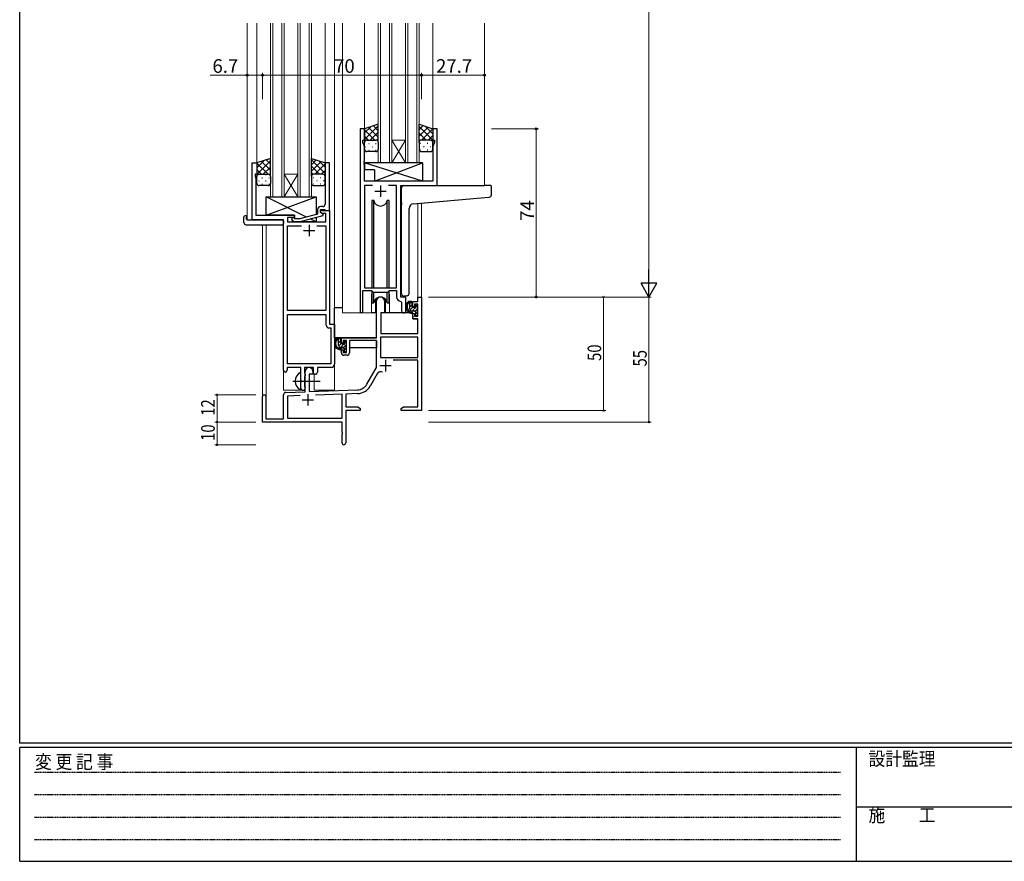
# Model space of a CAD drawing. Extents: x 0 to 1133, y 0 to 806.
# Drawn here: x 4 to 437, y 0 to 370 of the extents above; entities that cross this region are included whole.
import ezdxf

# ---------------------------------------------------------------- set-up
doc = ezdxf.new("R2010")
doc.units = 0
doc.linetypes.add('HIDDEN', pattern=[0.375, 0.25, -0.125])
doc.linetypes.add('YCENTER_1', pattern=[13, 10, -1, 1, -1])
for name, color, linetype, lineweight in [('YKK_11', 7, 'CONTINUOUS', 30), ('YKK_12', 2, 'CONTINUOUS', 13), ('YKK_13', 4, 'CONTINUOUS', 30), ('YKK_D', 6, 'CONTINUOUS', 13)]:
    doc.layers.add(name, color=color, linetype=linetype, lineweight=lineweight)
doc.layers.add('YKK_ZWAK', color=7, linetype='CONTINUOUS')
doc.styles.get("Standard").update_dxf_attribs({"font": 'ROMANS.SHX', "bigfont": 'EXTFONT.SHX'})
doc.styles.add('YKK_OSSTYLE1', font='romans.shx', dxfattribs={"width": 0.9, "bigfont": 'EXTFONT.SHX'})

# ---------------------------------------------------------------- blocks, each defined once
blk = doc.blocks.new('A201')
at = {"layer": 'YKK_ZWAK', "color": 254, "linetype": 'Continuous'}
for p, q in [((21, 35), (21, 410)), ((571, 35), (21, 35)), ((544, 34), (21, 34)), ((21, 9), (21, 34)), ((205, 34), (205, 9)), ((21, 9), (544, 9))]:
    blk.add_line(p, q, dxfattribs=at)
at = {"layer": 'YKK_ZWAK', "color": 131, "linetype": 'HIDDEN'}
for p, q in [((24.28, 28.63), (201.57, 28.63)), ((24.28, 23.68), (201.57, 23.68)), ((24.28, 18.74), (201.57, 18.74)), ((24.28, 13.79), (201.57, 13.79))]:
    blk.add_line(p, q, dxfattribs=at)
at = {"layer": 'YKK_ZWAK', "color": 131, "linetype": 'Continuous'}
blk.add_line((205, 21), (297, 21), dxfattribs=at)
at = {"layer": 'YKK_ZWAK', "color": 131, "linetype": 'Continuous', "style": 'YKK_OSSTYLE1', "width": 0.9}
for s, p in [('変 更 記 事', (24.37, 29.39)), ('設計監理', (207.69, 30.05)), ('施\u3000\u3000工', (207.69, 17.68))]:
    blk.add_text(s, height=3, dxfattribs=at).set_placement(p)

msp = doc.modelspace()

# ---------------------------------------------------------------- linework, layer by layer
at = {"layer": 'YKK_11', "linetype": 'ByBlock', "lineweight": -2, "ltscale": 0.5}
for p, q in [((153.71, 322.25), (153.71, 241.9)), ((155.71, 322.25), (153.71, 322.25)), ((155.71, 317.25), (155.71, 322.25)), ((187.71, 322.25), (185.71, 322.25)), ((185.71, 322.25), (185.71, 317.25)), ((187.71, 297.25), (187.71, 322.25)), ((155.01, 316.25), (155.01, 317.25)), ((155.01, 317.25), (155.71, 317.25)), ((155.64, 314.52), (155.01, 316.25)), ((185.71, 317.25), (186.41, 317.25)), ((186.41, 316.25), (185.78, 314.52)), ((186.41, 317.25), (186.41, 316.25)), ((155.64, 308.2), (155.64, 314.52)), ((185.78, 314.52), (185.78, 299.25)), ((155.52, 308.02), (155.64, 308.2)), ((155.52, 307.47), (155.52, 308.02)), ((106.31, 282.25), (106.31, 307.25)), ((106.31, 307.25), (108.31, 307.25)), ((108.31, 307.25), (108.31, 302.25)), ((140.31, 307.25), (138.31, 307.25)), ((138.31, 307.25), (138.31, 293.2)), ((140.31, 286.25), (140.31, 307.25)), ((155.64, 307.29), (155.52, 307.47)), ((155.52, 307.02), (155.64, 307.2)), ((155.52, 306.47), (155.52, 307.02)), ((155.64, 306.29), (155.52, 306.47)), ((155.64, 307.2), (155.64, 307.29)), ((155.64, 299.25), (155.64, 306.29)), ((108.31, 302.25), (107.61, 302.25)), ((107.61, 302.25), (107.61, 301.24)), ((107.61, 301.24), (107.94, 300.33)), ((107.94, 300.33), (107.94, 293.2)), ((185.78, 299.25), (155.64, 299.25)), ((159.12, 297.32), (155.64, 297.32)), ((159.12, 297.32), (155.64, 297.32)), ((155.64, 297.32), (155.64, 252.25)), ((169.78, 297.32), (166.3, 297.32)), ((169.78, 252.25), (169.78, 297.32)), ((171.71, 248.25), (171.71, 297.25)), ((171.71, 297.25), (187.71, 297.25)), ((107.94, 293.2), (107.82, 293.02)), ((107.82, 293.02), (107.82, 292.47)), ((107.82, 292.47), (107.94, 292.29)), ((107.94, 292.2), (107.82, 292.02)), ((107.82, 292.02), (107.82, 291.47)), ((107.82, 291.47), (107.94, 291.29)), ((107.94, 292.29), (107.94, 292.2)), ((107.94, 291.29), (107.94, 284.25)), ((138.31, 293.2), (138.43, 293.02)), ((138.43, 292.47), (138.31, 292.29)), ((138.31, 292.29), (138.31, 292.2)), ((138.31, 292.2), (138.43, 292.02)), ((138.43, 291.47), (138.31, 291.29)), ((138.31, 291.29), (138.31, 289.05)), ((138.43, 293.02), (138.43, 292.47)), ((138.43, 292.02), (138.43, 291.47)), ((135.01, 286.55), (135.01, 284.73)), ((136.31, 285.45), (136.31, 286.75)), ((136.31, 286.75), (138.11, 286.75)), ((136.31, 285.45), (136.31, 286.25)), ((136.31, 286.25), (140.31, 286.25)), ((137.31, 288.05), (136.51, 288.05)), ((138.11, 286.75), (138.31, 286.55)), ((138.31, 286.55), (138.61, 286.25)), ((138.61, 286.25), (140.31, 286.25)), ((140.31, 286.25), (140.31, 236.25)), ((120.11, 282.25), (106.31, 282.25)), ((107.94, 284.25), (124.91, 284.25)), ((120.11, 216), (120.11, 282.25)), ((124.91, 283.25), (121.74, 283.25)), ((121.74, 283.25), (121.74, 281.25)), ((123.78, 282.22), (124.56, 281.45)), ((125.06, 282.65), (124.63, 283.07)), ((124.91, 284.25), (124.91, 283.25)), ((127.25, 282.65), (125.06, 282.65)), ((135.01, 284.73), (127.25, 282.65)), ((127.41, 281.45), (137.51, 284.15)), ((137.18, 284.95), (136.31, 285.45)), ((137.51, 284.75), (136.31, 285.45)), ((138.68, 284.95), (137.18, 284.95)), ((137.51, 284.15), (137.51, 284.75)), ((138.68, 281.25), (138.68, 284.95)), ((121.74, 281.25), (138.68, 281.25)), ((121.74, 242.25), (121.74, 279.62)), ((121.74, 279.62), (127.96, 279.62)), ((124.56, 281.45), (127.41, 281.45)), ((134.66, 279.62), (138.68, 279.62)), ((134.66, 279.62), (138.68, 279.62)), ((138.68, 279.62), (138.68, 242.25)), ((155.64, 252.25), (169.78, 252.25)), ((155.01, 241.9), (155.01, 251.05)), ((155.01, 251.05), (158.71, 251.05)), ((158.71, 251.05), (159.44, 250.32)), ((159.44, 250.32), (165.98, 250.32)), ((165.98, 250.32), (166.71, 251.05)), ((166.71, 251.05), (169.78, 251.05)), ((169.78, 251.05), (169.78, 248.32)), ((173.91, 248.25), (171.71, 248.25)), ((173.91, 242.21), (173.91, 248.25)), ((171.69, 246.32), (171.98, 246.02)), ((171.98, 246.02), (171.98, 242.21)), ((138.68, 242.25), (121.74, 242.25)), ((121.74, 218.88), (121.74, 240.62)), ((121.74, 218.88), (121.74, 240.62)), ((121.74, 240.62), (138.68, 240.62)), ((138.68, 240.62), (138.68, 236.12)), ((140.18, 234.62), (140.88, 234.62)), ((140.31, 236.25), (142.51, 236.25)), ((140.88, 234.62), (140.88, 218.88)), ((142.51, 236.25), (142.51, 218.75)), ((127.61, 217.25), (121.61, 217.25)), ((121.61, 217.25), (121.61, 216)), ((140.88, 218.88), (121.74, 218.88)), ((127.61, 211.92), (127.61, 217.25)), ((133.31, 217.25), (129.24, 217.25)), ((129.24, 217.25), (129.24, 214.93)), ((133.31, 214.25), (133.31, 217.25)), ((141.01, 217.25), (134.94, 217.25)), ((134.94, 217.25), (134.94, 215.25)), ((129.24, 214.93), (129.39, 214.74)), ((129.39, 213.26), (129.24, 213.06)), ((129.24, 213.06), (129.24, 208.93)), ((129.39, 214.74), (129.61, 214.45)), ((129.61, 213.55), (129.39, 213.26)), ((129.61, 214.45), (129.61, 213.55)), ((133.94, 214.25), (133.31, 214.25)), ((127.75, 211.73), (127.61, 211.92)), ((127.61, 210.58), (127.75, 210.77)), ((127.61, 208.25), (127.61, 210.58)), ((127.75, 210.77), (127.75, 211.73)), ((129.24, 208.93), (129.39, 208.74)), ((129.39, 208.74), (129.61, 208.45)), ((129.61, 208.45), (129.61, 208.25))]:
    msp.add_line(p, q, dxfattribs=at)
at = {"layer": 'YKK_11', "ltscale": 0.5}
for p, q in [((160.21, 294.75), (165.21, 294.75)), ((162.71, 297.25), (162.71, 292.25)), ((128.81, 277.55), (133.81, 277.55)), ((131.31, 280.05), (131.31, 275.05))]:
    msp.add_line(p, q, dxfattribs=at)
at = {"layer": 'YKK_11', "color": 0, "linetype": 'ByBlock', "lineweight": -2}
for p, q in [((179.18, 248.25), (180.81, 248.25)), ((179.18, 246.25), (179.18, 248.25)), ((180.81, 248.25), (180.81, 198.25)), ((161.01, 230.25), (161.01, 246.55)), ((164.41, 246.55), (164.41, 241.25)), ((176.91, 246.25), (179.18, 246.25)), ((176.91, 243.95), (176.91, 246.25)), ((177.71, 243.95), (176.91, 243.95)), ((177.71, 245.05), (177.71, 243.95)), ((179.18, 245.05), (177.71, 245.05)), ((179.18, 239.85), (179.18, 245.05)), ((162.81, 241.25), (162.81, 232.25)), ((164.41, 241.25), (162.81, 241.25)), ((176.91, 240.95), (177.71, 240.95)), ((176.91, 238.65), (176.91, 240.95)), ((179.18, 238.65), (176.91, 238.65)), ((177.71, 240.95), (177.71, 239.85)), ((177.71, 239.85), (179.18, 239.85)), ((179.18, 232.25), (179.18, 238.65)), ((145.51, 227.95), (145.51, 230.25)), ((145.51, 230.25), (161.01, 230.25)), ((179.18, 230.62), (162.64, 230.62)), ((179.18, 230.62), (162.64, 230.62)), ((162.64, 230.62), (162.64, 221.65)), ((162.81, 232.25), (179.18, 232.25)), ((179.18, 221.65), (179.18, 230.62)), ((146.31, 227.95), (145.51, 227.95)), ((146.31, 229.05), (146.31, 227.95)), ((147.81, 229.05), (146.31, 229.05)), ((147.81, 223.85), (147.81, 229.05)), ((149.01, 229.05), (149.01, 223.65)), ((161.01, 229.05), (149.01, 229.05)), ((161.01, 217.25), (161.01, 229.05)), ((145.51, 224.95), (146.31, 224.95)), ((145.51, 223.65), (145.51, 224.95)), ((146.31, 224.95), (146.31, 223.85)), ((146.31, 223.85), (147.81, 223.85)), ((148.01, 222.65), (146.51, 222.65)), ((162.64, 221.65), (179.18, 221.65)), ((156.76, 209.88), (161.01, 217.25)), ((179.18, 220.45), (168.31, 220.45)), ((179.18, 199.88), (179.18, 220.45)), ((129.61, 206.58), (129.61, 215.55)), ((131.31, 214.25), (131.31, 206.64)), ((133.01, 214.25), (131.31, 214.25)), ((133.01, 215.55), (133.01, 214.25)), ((161.3, 214.49), (158.17, 209.06)), ((110.81, 193.25), (110.81, 204.55)), ((112.21, 204.55), (112.21, 194.65)), ((120.11, 194.65), (120.11, 205.28)), ((121.07, 206.28), (129.61, 206.58)), ((127.38, 204.87), (121.74, 204.67)), ((127.38, 204.87), (121.74, 204.67)), ((121.74, 204.67), (121.74, 194.88)), ((131.31, 206.64), (152.6, 207.38)), ((145.81, 205.51), (134.1, 205.1)), ((145.81, 194.88), (145.81, 205.51)), ((152.66, 205.75), (147.44, 205.57)), ((147.44, 205.57), (147.44, 199.88)), ((147.44, 199.88), (152.72, 199.88)), ((152.72, 199.88), (153.81, 199.25)), ((153.81, 199.25), (153.81, 198.25)), ((171.81, 199.25), (172.9, 199.88)), ((171.81, 198.25), (171.81, 199.25)), ((172.9, 199.88), (179.18, 199.88)), ((147.44, 198.25), (147.44, 184.06)), ((153.81, 198.25), (147.44, 198.25)), ((175.35, 198.25), (171.81, 198.25)), ((175.53, 198.37), (175.35, 198.25)), ((176.08, 198.37), (175.53, 198.37)), ((176.27, 198.25), (176.08, 198.37)), ((176.35, 198.25), (176.27, 198.25)), ((176.53, 198.37), (176.35, 198.25)), ((177.08, 198.37), (176.53, 198.37)), ((177.27, 198.25), (177.08, 198.37)), ((180.81, 198.25), (177.27, 198.25)), ((145.81, 193.25), (110.81, 193.25)), ((112.21, 194.65), (120.11, 194.65)), ((121.74, 194.88), (145.81, 194.88)), ((145.81, 188.7), (145.81, 193.25)), ((145.93, 188.52), (145.81, 188.7)), ((145.81, 187.79), (145.93, 187.97)), ((145.81, 184.06), (145.81, 187.79)), ((145.93, 187.97), (145.93, 188.52))]:
    msp.add_line(p, q, dxfattribs=at)
at = {"layer": 'YKK_11', "color": 2}
for p, q in [((162.41, 218.05), (167.41, 218.05)), ((164.91, 220.55), (164.91, 215.55)), ((130.81, 205.45), (130.81, 200.45)), ((128.31, 202.95), (133.31, 202.95))]:
    msp.add_line(p, q, dxfattribs=at)
at = {"layer": 'YKK_11', "linetype": 'ByBlock', "lineweight": -2, "ltscale": 0.5}
for centre, radius, start, end in [((136.51, 286.55), 1.5, 90, 180), ((137.31, 289.05), 1, 270, 360), ((124.21, 282.65), 0.6, 45, 225), ((171.78, 248.32), 2, 180, 267.5081), ((154.36, 241.9), 0.65, 180, 0), ((172.94, 242.21), 0.965, 180, 0), ((140.18, 236.12), 1.5, 180, 270), ((141.01, 218.75), 1.5, 270, 360), ((120.86, 216), 0.75, 180, 0), ((133.94, 215.25), 1, 270, 360), ((128.61, 208.25), 1, 180, 270), ((128.61, 208.25), 1, 270, 360)]:
    msp.add_arc(centre, radius, start, end, dxfattribs=at)
at = {"layer": 'YKK_11', "color": 0, "linetype": 'ByBlock', "lineweight": -2}
for centre, radius, start, end in [((162.71, 246.55), 1.7, 360, 180), ((146.51, 223.65), 1, 180, 270), ((148.01, 223.65), 1, 270, 360), ((131.31, 215.55), 1.7, 360, 180), ((162.86, 213.59), 1.8, 65.2987, 150), ((152.43, 212.38), 5, 272, 330), ((152.43, 212.38), 6.63, 272, 330), ((111.51, 204.55), 0.7, 360, 180), ((121.11, 205.28), 1, 92, 180), ((146.62, 184.06), 0.815, 180, 0)]:
    msp.add_arc(centre, radius, start, end, dxfattribs=at)
at = {"layer": 'YKK_12', "ltscale": 1.5}
for p, q in [((104.11, 282.25), (104.11, 368.75)), ((108.31, 306.75), (108.31, 368.75)), ((114.31, 292.25), (114.31, 368.75)), ((115.31, 292.25), (115.31, 368.75)), ((119.31, 292.25), (119.31, 368.75)), ((120.31, 292.25), (120.31, 368.75)), ((126.31, 292.25), (126.31, 368.75)), ((127.31, 292.25), (127.31, 368.75)), ((131.31, 292.25), (131.31, 368.75)), ((132.31, 292.25), (132.31, 368.75)), ((138.31, 306.75), (138.31, 368.75)), ((142.51, 207.25), (142.51, 368.75)), ((146.01, 241.25), (146.01, 368.75)), ((155.71, 321.75), (155.71, 368.75)), ((161.71, 307.25), (161.71, 368.75)), ((162.71, 307.25), (162.71, 368.75)), ((166.71, 307.25), (166.71, 368.75)), ((167.71, 307.25), (167.71, 368.75)), ((173.71, 307.25), (173.71, 368.75)), ((174.71, 307.25), (174.71, 368.75)), ((178.71, 307.25), (178.71, 368.75)), ((179.71, 307.25), (179.71, 368.75)), ((185.71, 321.75), (185.71, 368.75)), ((208.51, 297.25), (208.51, 368.75)), ((187.41, 297.25), (208.51, 297.25)), ((179.18, 289.42), (179.18, 248.25)), ((180.81, 289.56), (180.81, 248.25)), ((106.61, 282.25), (104.11, 282.25)), ((120.11, 207.25), (120.11, 281.95)), ((110.81, 280.06), (110.81, 204.55)), ((112.44, 280.06), (112.44, 194.65)), ((158.71, 248.75), (158.71, 241.25)), ((166.71, 248.75), (166.71, 241.25)), ((179.18, 248.25), (180.81, 248.25)), ((158.71, 241.25), (146.01, 241.25)), ((172.94, 241.25), (166.71, 241.25)), ((133.51, 207.25), (133.51, 214.26)), ((120.11, 207.25), (129.11, 207.25)), ((129.11, 207.25), (129.11, 207.38)), ((133.51, 207.25), (142.51, 207.25))]:
    msp.add_line(p, q, dxfattribs=at)
at = {"layer": 'YKK_12', "linetype": 'Continuous', "ltscale": 1.5}
for p, q in [((167.71, 317.25), (173.71, 317.25)), ((167.71, 307.25), (173.71, 317.25)), ((173.71, 307.25), (167.71, 317.25)), ((167.71, 307.25), (161.71, 307.25)), ((167.71, 307.25), (173.71, 307.25)), ((179.71, 307.25), (173.71, 307.25)), ((120.31, 302.25), (126.31, 302.25)), ((120.31, 292.25), (126.31, 302.25)), ((126.31, 292.25), (120.31, 302.25)), ((120.31, 292.25), (114.31, 292.25)), ((120.31, 292.25), (126.31, 292.25)), ((132.31, 292.25), (126.31, 292.25))]:
    msp.add_line(p, q, dxfattribs=at)
at = {"layer": 'YKK_12', "ltscale": 1.5}
for start, end in [(159.6359, 180), (0, 20.3641)]:
    msp.add_arc((162.71, 248.75), 4, start, end, dxfattribs=at)
at = {"layer": 'YKK_13', "ltscale": 1.5}
for p, q in [((161.71, 324.25), (155.71, 322.25)), ((155.71, 322.25), (155.71, 316.25)), ((161.71, 316.25), (161.71, 324.25)), ((179.71, 316.25), (179.71, 324.25)), ((179.71, 324.25), (185.71, 322.25)), ((185.71, 322.25), (185.71, 316.25)), ((155.71, 313.25), (155.71, 316.25)), ((156.71, 317.25), (160.71, 317.25)), ((156.71, 317.25), (160.71, 317.25)), ((161.71, 316.25), (161.71, 313.25)), ((179.71, 316.25), (179.71, 313.25)), ((184.71, 317.25), (180.71, 317.25)), ((184.71, 317.25), (180.71, 317.25)), ((185.71, 313.25), (185.71, 316.25)), ((160.71, 312.25), (156.71, 312.25)), ((180.71, 312.25), (184.71, 312.25)), ((114.31, 309.25), (108.31, 307.25)), ((114.31, 301.25), (114.31, 309.25)), ((132.31, 301.25), (132.31, 309.25)), ((132.31, 309.25), (138.31, 307.25)), ((108.31, 307.25), (108.31, 301.25)), ((138.31, 307.25), (138.31, 301.25)), ((181.14, 307.25), (155.64, 307.25)), ((155.64, 307.25), (155.64, 304.25)), ((181.14, 299.25), (155.64, 307.25)), ((160.14, 304.25), (155.64, 304.25)), ((160.14, 299.25), (181.14, 307.25)), ((160.14, 304.25), (160.14, 299.25)), ((181.14, 307.25), (181.14, 299.25)), ((108.31, 298.25), (108.31, 301.25)), ((109.31, 302.25), (113.31, 302.25)), ((109.31, 302.25), (113.31, 302.25)), ((114.31, 301.25), (114.31, 298.25)), ((132.31, 301.25), (132.31, 298.25)), ((137.31, 302.25), (133.31, 302.25)), ((137.31, 302.25), (133.31, 302.25)), ((138.31, 298.25), (138.31, 301.25)), ((181.14, 299.25), (160.14, 299.25)), ((113.31, 297.25), (109.31, 297.25)), ((133.31, 297.25), (137.31, 297.25)), ((172.01, 289.79), (172.01, 296.25)), ((173.01, 297.25), (208.51, 297.25)), ((211.21, 297.25), (208.51, 297.25)), ((211.51, 293.16), (211.51, 296.95)), ((112.41, 284.25), (134.41, 292.25)), ((130.09, 283.41), (112.41, 292.25)), ((112.41, 284.25), (112.41, 292.25)), ((112.41, 292.25), (134.41, 292.25)), ((134.41, 292.25), (134.41, 284.56)), ((158.96, 290.75), (158.96, 252.25)), ((159.75, 290.75), (158.96, 290.75)), ((159.75, 252.25), (159.75, 290.75)), ((166.46, 290.75), (165.67, 290.75)), ((165.67, 252.25), (165.67, 290.75)), ((166.46, 252.25), (166.46, 290.75)), ((177.14, 289.24), (208.6, 291.99)), ((208.6, 291.99), (210.6, 292.17)), ((172.01, 289.79), (172.01, 288.79)), ((172.01, 249.68), (172.01, 288.79)), ((175.31, 249.8), (175.31, 287.25)), ((102.62, 281.06), (102.62, 283.43)), ((103.62, 283.94), (103.81, 283.94)), ((103.81, 283.94), (103.81, 283.44)), ((103.81, 282.55), (103.81, 283.44)), ((104.11, 282.25), (119.61, 282.25)), ((124.91, 284.25), (112.41, 284.25)), ((120.11, 281.75), (120.11, 281.06)), ((124.91, 282.79), (124.91, 284.25)), ((134.41, 281.25), (131.71, 282.6)), ((134.41, 283.32), (134.41, 281.25)), ((103.62, 280.06), (119.61, 280.06)), ((120.11, 281.06), (120.11, 280.56)), ((124.91, 281.25), (124.91, 281.45)), ((134.41, 281.25), (124.91, 281.25)), ((158.96, 250.8), (158.96, 245.75)), ((159.75, 245.75), (159.75, 250.32)), ((160.46, 247.23), (160.46, 241.25)), ((164.96, 241.25), (164.96, 247.23)), ((165.67, 245.75), (165.67, 250.32)), ((166.46, 245.75), (166.46, 250.8)), ((174.31, 248.79), (173.1, 248.69)), ((174.31, 248.79), (174.4, 248.8)), ((142.51, 230.25), (142.51, 243.45)), ((146.01, 243.45), (142.51, 243.45)), ((158.96, 245.75), (159.75, 245.75)), ((160.46, 243.45), (161.01, 243.45)), ((165.67, 245.75), (166.46, 245.75)), ((176.38, 246.25), (175.08, 246.25)), ((175.68, 243.05), (175.68, 246.25)), ((176.68, 243.95), (176.68, 245.95)), ((177.62, 243.65), (176.98, 243.65)), ((178.08, 244.45), (178.08, 244.11)), ((179.09, 244.16), (178.59, 244.66)), ((178.98, 241.15), (178.98, 243.15)), ((179.18, 243.35), (179.18, 243.95)), ((160.46, 241.25), (158.71, 241.25)), ((162.91, 238.75), (162.81, 238.75)), ((162.93, 240.95), (162.88, 234.75)), ((176.81, 241.25), (163.23, 241.25)), ((166.71, 241.25), (164.96, 241.25)), ((177.78, 242.05), (176.68, 242.05)), ((176.81, 241.25), (176.88, 238.65)), ((176.88, 238.65), (178.85, 238.65)), ((178.08, 241.75), (178.08, 240.45)), ((178.38, 240.15), (178.88, 240.15)), ((179.18, 234.75), (179.15, 238.35)), ((179.18, 240.45), (179.18, 240.95)), ((162.88, 234.75), (162.9, 232.54)), ((179.16, 232.54), (179.18, 234.75)), ((160.71, 230.25), (142.51, 230.25)), ((142.71, 230.25), (142.71, 228.99)), ((144.98, 230.25), (143.68, 230.25)), ((144.28, 227.05), (144.28, 230.25)), ((145.28, 227.95), (145.28, 229.95)), ((162.81, 233.82), (162.89, 233.74)), ((163.2, 232.25), (178.86, 232.25)), ((142.71, 226.86), (142.71, 225.95)), ((142.71, 225.95), (143.29, 225.95)), ((143.99, 225.95), (146.6, 225.95)), ((146.38, 226.05), (145.28, 226.05)), ((146.22, 227.65), (145.58, 227.65)), ((146.68, 228.45), (146.68, 228.11)), ((146.68, 225.75), (146.68, 224.45)), ((147.69, 228.16), (147.19, 228.66)), ((147.58, 225.15), (147.58, 227.15)), ((147.58, 225.95), (147.81, 225.95)), ((147.78, 227.35), (147.78, 227.95)), ((160.91, 225.95), (149.01, 225.95)), ((160.91, 228.97), (160.91, 225.95)), ((146.98, 224.15), (147.48, 224.15)), ((147.78, 224.45), (147.78, 224.95)), ((127.61, 207.65), (127.61, 214.84))]:
    msp.add_line(p, q, dxfattribs=at)
at = {"layer": 'YKK_13', "linetype": 'Continuous', "ltscale": 1.5}
for p, q in [((155.71, 317.61), (161.71, 323.61)), ((155.71, 320.44), (158.41, 323.15)), ((160.23, 317.25), (155.71, 321.77)), ((161.71, 318.59), (157.47, 322.83)), ((158.17, 317.25), (161.71, 320.79)), ((161.71, 321.42), (159.59, 323.54)), ((179.71, 321.82), (181.53, 323.64)), ((185.71, 317.21), (179.71, 323.21)), ((179.71, 318.99), (183.65, 322.93)), ((180.79, 317.25), (185.71, 322.17)), ((185.71, 320.04), (182.4, 323.35)), ((157.4, 317.25), (155.71, 318.94)), ((156.29, 317.16), (156.33, 317.16)), ((159.16, 317.16), (159.36, 317.16)), ((160.96, 317.21), (161.71, 317.96)), ((182.85, 317.25), (179.71, 320.39)), ((180.18, 317.09), (179.71, 317.56)), ((181.86, 317.16), (181.66, 317.16)), ((183.62, 317.25), (185.71, 319.34)), ((184.89, 317.16), (184.69, 317.16)), ((185.68, 316.48), (185.71, 316.51)), ((156.13, 314.33), (156.33, 314.33)), ((157.54, 315.74), (157.74, 315.74)), ((157.54, 312.91), (157.74, 312.91)), ((159.16, 314.33), (159.36, 314.33)), ((160.57, 315.74), (160.77, 315.74)), ((160.57, 312.91), (160.77, 312.91)), ((180.44, 315.74), (180.24, 315.74)), ((180.44, 312.91), (180.24, 312.91)), ((181.86, 314.33), (181.66, 314.33)), ((183.47, 315.74), (183.27, 315.74)), ((183.47, 312.91), (183.27, 312.91)), ((184.89, 314.33), (184.69, 314.33)), ((108.31, 305.04), (111.61, 308.35)), ((108.31, 302.21), (114.31, 308.21)), ((114.31, 303.99), (110.37, 307.93)), ((114.31, 306.82), (112.49, 308.64)), ((138.31, 302.61), (132.31, 308.61)), ((132.31, 306.42), (134.43, 308.54)), ((132.31, 303.59), (136.55, 307.83)), ((138.31, 305.44), (135.6, 308.15)), ((113.23, 302.25), (108.31, 307.17)), ((110.4, 302.25), (108.31, 304.34)), ((111.17, 302.25), (114.31, 305.39)), ((135.85, 302.25), (132.31, 305.79)), ((133.79, 302.25), (138.31, 306.77)), ((136.62, 302.25), (138.31, 303.94)), ((108.34, 301.48), (108.31, 301.51)), ((109.13, 302.16), (109.33, 302.16)), ((109.13, 299.33), (109.33, 299.33)), ((110.54, 300.74), (110.74, 300.74)), ((112.16, 302.16), (112.36, 302.16)), ((112.16, 299.33), (112.36, 299.33)), ((113.57, 300.74), (113.77, 300.74)), ((113.84, 302.09), (114.31, 302.56)), ((133.05, 302.21), (132.31, 302.96)), ((133.44, 300.74), (133.24, 300.74)), ((134.86, 302.16), (134.66, 302.16)), ((134.86, 299.33), (134.66, 299.33)), ((136.47, 300.74), (136.27, 300.74)), ((137.72, 302.16), (137.69, 302.16)), ((137.89, 299.33), (137.69, 299.33)), ((110.54, 297.91), (110.74, 297.91)), ((113.57, 297.91), (113.77, 297.91)), ((133.44, 297.91), (133.24, 297.91)), ((136.47, 297.91), (136.27, 297.91)), ((175.68, 245.39), (176.51, 246.22)), ((175.68, 243.97), (176.68, 244.97)), ((175.76, 242.64), (176.81, 243.7)), ((176.58, 242.05), (177.96, 243.43)), ((177.94, 242), (178.98, 243.03)), ((178.3, 243.77), (178.89, 244.36)), ((178.08, 240.72), (178.98, 241.62)), ((178.93, 240.15), (179.18, 240.4)), ((144.28, 229.54), (144.98, 230.25)), ((144.28, 228.13), (145.28, 229.13)), ((144.32, 226.76), (145.34, 227.77)), ((145.05, 226.07), (146.48, 227.5)), ((146.43, 226.04), (147.78, 227.39)), ((146.68, 224.87), (147.58, 225.77)), ((146.83, 227.85), (147.41, 228.44)), ((147.37, 224.15), (147.78, 224.56))]:
    msp.add_line(p, q, dxfattribs=at)
at = {"layer": 'YKK_13', "linetype": 'YCENTER_1', "ltscale": 1.5}
msp.add_line((124.11, 211.25), (136.1, 211.25), dxfattribs=at)
at = {"layer": 'YKK_13', "ltscale": 1.5}
for centre, radius, start, end in [((156.71, 316.25), 1, 89.9999, 179.9999), ((156.71, 316.25), 1, 89.9999, 179.9999), ((160.71, 316.25), 1, 359.9999, 89.9999), ((160.71, 316.25), 1, 359.9999, 89.9999), ((180.71, 316.25), 1, 90.0001, 180.0001), ((180.71, 316.25), 1, 90.0001, 180.0001), ((184.71, 316.25), 1, 0.0001, 90.0001), ((184.71, 316.25), 1, 0.0001, 90.0001), ((156.71, 313.25), 1, 179.9999, 269.9999), ((160.71, 313.25), 1, 269.9999, 359.9999), ((180.71, 313.25), 1, 180.0001, 270.0001), ((184.71, 313.25), 1, 270.0001, 0.0001), ((109.31, 301.25), 1, 89.9999, 179.9999), ((109.31, 301.25), 1, 89.9999, 179.9999), ((113.31, 301.25), 1, 359.9999, 89.9999), ((113.31, 301.25), 1, 359.9999, 89.9999), ((133.31, 301.25), 1, 90.0001, 180.0001), ((133.31, 301.25), 1, 90.0001, 180.0001), ((137.31, 301.25), 1, 0.0001, 90.0001), ((137.31, 301.25), 1, 0.0001, 90.0001), ((109.31, 298.25), 1, 179.9999, 269.9999), ((113.31, 298.25), 1, 269.9999, 359.9999), ((133.31, 298.25), 1, 180.0001, 270.0001), ((137.31, 298.25), 1, 270.0001, 0.0001), ((173.01, 296.25), 1, 135.573, 180), ((173.01, 296.25), 1, 90, 135.573), ((173.01, 296.25), 1, 121.3673, 135.573), ((211.21, 296.95), 0.3, 0, 90), ((162.71, 291.25), 3, 189.598, 350.4058), ((210.51, 293.16), 1, 275, 0), ((177.31, 287.25), 2, 95, 180), ((103.09, 283.45), 0.462, 136.9505, 182.0465), ((103.39, 282.81), 1.15, 78.4947, 123.877), ((104.11, 282.55), 0.3, 180, 270), ((119.61, 281.75), 0.5, 0, 90), ((103.62, 281.06), 1, 180, 269.9949), ((119.61, 280.56), 0.5, 269.9989, 0), ((162.71, 245.25), 3, 9.5942, 170.4066), ((173.01, 249.68), 1, 180, 275), ((174.31, 249.8), 1, 275, 0), ((176.79, 243.93), 2.89, 126.4519, 263.9039), ((176.88, 243.96), 2.5, 139.4581, 259.2522), ((174.82, 245.84), 0.3, 301.6219, 336.9504), ((175.28, 245.65), 0.2, 36.8699, 156.9504), ((175.68, 245.95), 0.3, 216.8699, 270), ((176.68, 243.05), 1, 180, 270), ((176.38, 245.95), 0.3, 0, 90), ((176.98, 243.95), 0.3, 180, 270), ((177.62, 243.35), 0.3, 33.0557, 90), ((178.08, 243.65), 0.25, 213.0557, 56.9443), ((178.38, 244.45), 0.3, 45, 180), ((178.38, 244.11), 0.3, 180, 236.9443), ((178.98, 243.35), 0.2, 270, 0), ((178.88, 243.95), 0.3, 0, 45), ((163.23, 240.95), 0.3, 90, 179.5), ((176.56, 241.3), 0.25, 253.6388, 125.5816), ((177.78, 241.75), 0.3, 0, 90), ((178.38, 240.45), 0.3, 180, 270), ((178.85, 238.35), 0.3, 0.5, 90), ((178.88, 240.45), 0.3, 270, 0), ((178.98, 240.95), 0.2, 0, 90), ((145.39, 227.93), 2.89, 126.4519, 263.9039), ((145.48, 227.96), 2.5, 139.4581, 259.2522), ((143.42, 229.84), 0.3, 301.6219, 336.9504), ((143.88, 229.65), 0.2, 36.8699, 156.9504), ((144.28, 229.95), 0.3, 216.8699, 270), ((144.98, 229.95), 0.3, 0, 90), ((163.2, 232.55), 0.3, 180.5, 270), ((178.86, 232.55), 0.3, 270, 359.5), ((145.28, 227.05), 1, 180, 270), ((145.16, 225.3), 0.25, 253.6388, 125.5816), ((145.58, 227.95), 0.3, 180, 270), ((146.22, 227.35), 0.3, 33.0557, 90), ((146.38, 225.75), 0.3, 0, 90), ((146.68, 227.65), 0.25, 213.0557, 56.9443), ((146.98, 228.45), 0.3, 45, 180), ((146.98, 228.11), 0.3, 180, 236.9443), ((147.58, 227.35), 0.2, 270, 0), ((147.48, 227.95), 0.3, 0, 45), ((146.98, 224.45), 0.3, 180, 270), ((147.48, 224.45), 0.3, 270, 0), ((147.58, 224.95), 0.2, 0, 90), ((129.31, 211.25), 4.2, 117.281, 242.719), ((127.46, 214.84), 0.154, 0, 117.281), ((127.46, 207.65), 0.154, 242.719, 0)]:
    msp.add_arc(centre, radius, start, end, dxfattribs=at)
at = {"layer": 'YKK_D'}
for p, q in [((280.81, 641.25), (280.81, 255.25)), ((183.81, 248.25), (281.81, 248.25)), ((183.81, 248.25), (281.81, 248.25)), ((183.81, 248.25), (261.81, 248.25)), ((260.81, 248.25), (260.81, 198.25)), ((280.81, 248.25), (280.81, 193.25)), ((107.81, 205.25), (89.81, 205.25)), ((90.81, 205.25), (90.81, 193.25)), ((183.81, 198.25), (261.81, 198.25)), ((107.81, 193.25), (89.81, 193.25)), ((107.81, 193.25), (89.81, 193.25)), ((90.81, 193.25), (90.81, 183.25)), ((183.81, 193.25), (281.81, 193.25)), ((107.81, 183.25), (89.81, 183.25))]:
    msp.add_line(p, q, dxfattribs=at)
at = {"layer": 'YKK_D', "ltscale": 1.5}
for p, q in [((104.11, 335.22), (104.11, 346.87)), ((110.81, 335.22), (110.81, 346.87)), ((110.81, 335.22), (110.81, 346.87)), ((180.81, 335.22), (180.81, 346.87)), ((180.81, 335.22), (180.81, 346.87)), ((208.51, 335.22), (208.51, 346.87)), ((87.79, 345.87), (104.11, 345.87)), ((104.11, 345.87), (110.81, 345.87)), ((110.81, 345.87), (180.81, 345.87)), ((180.81, 345.87), (208.51, 345.87)), ((211.51, 322.25), (232.24, 322.25)), ((231.24, 248.25), (231.24, 322.25)), ((211.51, 248.25), (232.24, 248.25))]:
    msp.add_line(p, q, dxfattribs=at)
at = {"layer": 'YKK_D', "lineweight": -2}
for p, q in [((280.81, 248.25), (280.81, 260.37)), ((280.81, 248.25), (277.31, 254.31)), ((284.31, 254.31), (277.31, 254.31)), ((280.81, 248.25), (284.31, 254.31))]:
    msp.add_line(p, q, dxfattribs=at)
at = {"layer": 'YKK_D', "linetype": 'ByBlock', "const_width": 0.85}
for points in [[(260.81, 248.14, 1), (260.81, 248.35, 1)], [(90.81, 205.14, 1), (90.81, 205.35, 1)], [(260.81, 198.35, 1), (260.81, 198.14, 1)], [(90.81, 193.14, 1), (90.81, 193.35, 1)], [(90.81, 193.35, 1), (90.81, 193.14, 1)], [(280.81, 193.35, 1), (280.81, 193.14, 1)], [(90.81, 183.35, 1), (90.81, 183.14, 1)]]:
    msp.add_lwpolyline(points, format="xyb", close=True, dxfattribs=at)
at = {"layer": 'YKK_D', "linetype": 'ByBlock', "lineweight": -2}
for centre in [(104.11, 345.87), (110.81, 345.87), (110.81, 345.87), (180.81, 345.87), (180.81, 345.87), (208.51, 345.87), (231.24, 322.25), (231.24, 248.25)]:
    msp.add_circle(centre, 0.425, dxfattribs=at)

# ---------------------------------------------------------------- block references
at = {"layer": 'YKK_ZWAK', "xscale": 2, "yscale": 2, "zscale": 2}
msp.add_blockref('A201', (-38, -18), dxfattribs=at)

# ---------------------------------------------------------------- texts
at = {"layer": 'YKK_D'}
for s, p in [('6.7', (88.79, 346.87)), ('70', (142.29, 346.87)), ('27.7', (187.14, 346.87))]:
    msp.add_text(s, height=6, dxfattribs=at).set_placement(p)
msp.add_text('74', height=6, rotation=90, dxfattribs=at).set_placement((230.24, 281.73))
at = {"layer": 'YKK_D', "width": 0.8}
for s, p in [('50', (259.81, 220.12)), ('55', (279.81, 217.68)), ('12', (89.81, 195.99)), ('10', (89.81, 184.94))]:
    msp.add_text(s, height=6, rotation=90, dxfattribs=at).set_placement(p)

doc.saveas('drawing.dxf')
